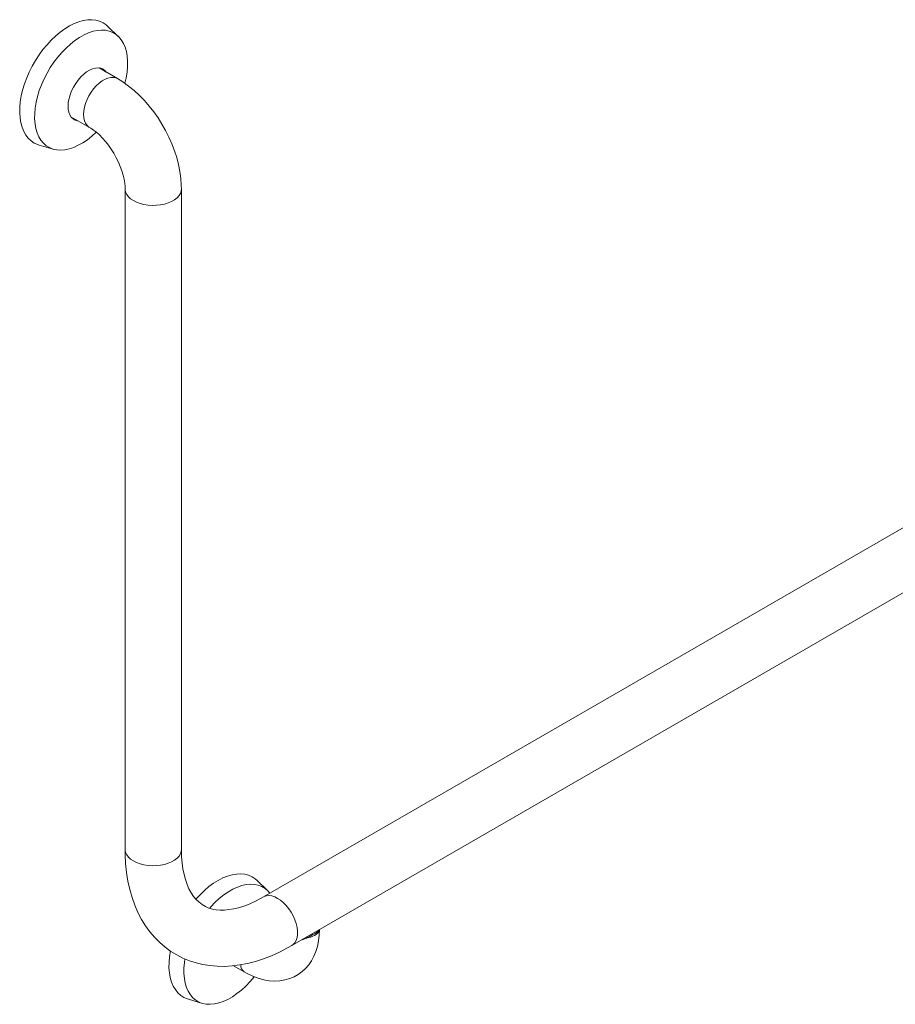
# Model space of a CAD drawing. Units: inches. Extents: x 11 to 291, y 32 to 170.
# Drawn here: x 11 to 38, y 140 to 170 of the extents above; entities that cross this region are included whole.
import ezdxf

# ---------------------------------------------------------------- set-up
doc = ezdxf.new("R2010")
doc.units = ezdxf.units.IN
doc.header["$MEASUREMENT"] = 0
doc.layers.add('Stainless', color=7, linetype='Continuous')

# ---------------------------------------------------------------- blocks, each defined once
blk = doc.blocks.new('block 482')
at = {"layer": 'Stainless', "color": 82, "lineweight": 15, "true_color": 0x33cc00}
blk.add_lwpolyline([(16.51, 140.342), (16.93, 140.221)], dxfattribs=at)
blk = doc.blocks.new('block 483')
at = {"layer": 'Stainless', "color": 82, "lineweight": 15, "true_color": 0x33cc00}
blk.add_lwpolyline([(18.89, 143.616), (18.575, 143.919)], dxfattribs=at)
blk = doc.blocks.new('block 484')
at = {"layer": 'Stainless', "color": 82, "lineweight": 15, "true_color": 0x33cc00}
blk.add_lwpolyline([(13.527, 166.601), (13.569, 166.576), (13.651, 166.52), (13.737, 166.452), (13.827, 166.372), (13.918, 166.28), (14.008, 166.178), (14.097, 166.066), (14.182, 165.946), (14.261, 165.82), (14.334, 165.688), (14.399, 165.555), (14.456, 165.421), (14.503, 165.288), (14.541, 165.16), (14.57, 165.037), (14.589, 164.923), (14.599, 164.819), (14.601, 164.741)], dxfattribs=at)
blk = doc.blocks.new('block 485')
at = {"layer": 'Stainless', "color": 82, "lineweight": 15, "true_color": 0x33cc00}
blk.add_lwpolyline([(16.296, 164.741), (16.293, 164.856), (16.278, 165.062), (16.249, 165.27), (16.207, 165.48), (16.153, 165.689), (16.086, 165.897), (16.008, 166.103), (15.918, 166.306), (15.819, 166.505), (15.709, 166.699), (15.591, 166.887), (15.463, 167.068), (15.327, 167.242), (15.183, 167.408), (15.031, 167.564), (14.873, 167.71), (14.707, 167.845), (14.536, 167.968), (14.374, 168.068)], dxfattribs=at)
blk = doc.blocks.new('block 486')
at = {"layer": 'Stainless', "color": 82, "lineweight": 15, "true_color": 0x33cc00}
blk.add_lwpolyline([(16.296, 144.853), (16.296, 164.741)], dxfattribs=at)
blk = doc.blocks.new('block 487')
at = {"layer": 'Stainless', "color": 82, "lineweight": 15, "true_color": 0x33cc00}
blk.add_lwpolyline([(14.601, 164.741), (14.601, 144.853)], dxfattribs=at)
blk = doc.blocks.new('block 488')
at = {"layer": 'Stainless', "color": 82, "lineweight": 15, "true_color": 0x33cc00}
blk.add_lwpolyline([(12.971, 166.922), (13.527, 166.601)], dxfattribs=at)
blk = doc.blocks.new('block 489')
at = {"layer": 'Stainless', "color": 82, "lineweight": 15, "true_color": 0x33cc00}
blk.add_lwpolyline([(14.374, 168.068), (13.818, 168.389)], dxfattribs=at)
blk = doc.blocks.new('block 490')
at = {"layer": 'Stainless', "color": 82, "lineweight": 15, "true_color": 0x33cc00}
blk.add_lwpolyline([(14.601, 144.853), (14.603, 144.705), (14.617, 144.431), (14.645, 144.164), (14.686, 143.904), (14.741, 143.652), (14.81, 143.41), (14.893, 143.178), (14.988, 142.957), (15.097, 142.748), (15.217, 142.553), (15.349, 142.371), (15.491, 142.203), (15.643, 142.049), (15.805, 141.911), (15.976, 141.786), (16.155, 141.677), (16.341, 141.582), (16.535, 141.503), (16.735, 141.439), (16.941, 141.389), (17.153, 141.356), (17.371, 141.338), (17.594, 141.335), (17.821, 141.348), (18.053, 141.377), (18.288, 141.423), (18.526, 141.484), (18.766, 141.562), (19.008, 141.655), (19.25, 141.764), (19.491, 141.888), (19.616, 141.958)], dxfattribs=at)
blk = doc.blocks.new('block 491')
at = {"layer": 'Stainless', "color": 82, "lineweight": 15, "true_color": 0x33cc00}
blk.add_lwpolyline([(18.769, 143.425), (18.677, 143.374), (18.505, 143.286), (18.338, 143.211), (18.175, 143.15), (18.019, 143.102), (17.87, 143.066), (17.727, 143.042), (17.593, 143.03), (17.466, 143.029), (17.346, 143.039), (17.232, 143.06), (17.124, 143.092), (17.019, 143.136), (16.916, 143.196), (16.816, 143.274), (16.735, 143.353), (16.663, 143.442), (16.589, 143.551), (16.524, 143.672), (16.467, 143.804), (16.417, 143.947), (16.376, 144.102), (16.342, 144.268), (16.318, 144.445), (16.302, 144.632), (16.296, 144.819), (16.296, 144.853)], dxfattribs=at)
blk = doc.blocks.new('block 492')
at = {"layer": 'Stainless', "color": 82, "lineweight": 15, "true_color": 0x33cc00}
blk.add_lwpolyline([(49.844, 161.364), (18.769, 143.425)], dxfattribs=at)
blk = doc.blocks.new('block 493')
at = {"layer": 'Stainless', "color": 82, "lineweight": 15, "true_color": 0x33cc00}
blk.add_lwpolyline([(19.616, 141.958), (50.691, 159.897)], dxfattribs=at)
blk = doc.blocks.new('block 494')
at = {"layer": 'Stainless', "color": 82, "lineweight": 15, "true_color": 0x33cc00}
blk.add_lwpolyline([(18.187, 141.166), (18.276, 141.117), (18.441, 141.038), (18.608, 140.976), (18.776, 140.93), (18.942, 140.903), (19.104, 140.893), (19.262, 140.9), (19.412, 140.925), (19.555, 140.966), (19.689, 141.023), (19.813, 141.094), (19.928, 141.178), (20.033, 141.275), (20.127, 141.385), (20.21, 141.506), (20.281, 141.638), (20.341, 141.781), (20.389, 141.935), (20.424, 142.099), (20.446, 142.272), (20.454, 142.432)], dxfattribs=at)
blk = doc.blocks.new('block 495')
at = {"layer": 'Stainless', "color": 82, "lineweight": 15, "true_color": 0x33cc00}
blk.add_lwpolyline([(20.455, 142.432), (20.457, 142.443)], dxfattribs=at)
blk = doc.blocks.new('block 496')
at = {"layer": 'Stainless', "color": 82, "lineweight": 15, "true_color": 0x33cc00}
blk.add_lwpolyline([(17.862, 141.353), (18.187, 141.166)], dxfattribs=at)
blk = doc.blocks.new('block 520')
at = {"layer": 'Stainless', "color": 82, "lineweight": 15, "true_color": 0x33cc00}
blk.add_lwpolyline([(12.018, 166.066), (12.437, 165.945)], dxfattribs=at)
blk = doc.blocks.new('block 521')
at = {"layer": 'Stainless', "color": 82, "lineweight": 15, "true_color": 0x33cc00}
blk.add_lwpolyline([(14.397, 169.341), (14.083, 169.643)], dxfattribs=at)
blk = doc.blocks.new('block 584')
at = {"layer": 'Stainless', "color": 82, "lineweight": 15, "true_color": 0x33cc00}
blk.add_lwpolyline([(16.372, 141.28), (16.386, 141.446), (16.402, 141.555)], dxfattribs=at)
blk = doc.blocks.new('block 585')
at = {"layer": 'Stainless', "color": 82, "lineweight": 15, "true_color": 0x33cc00}
blk.add_lwpolyline([(17.148, 143.089), (17.178, 143.123), (17.305, 143.257), (17.437, 143.378), (17.572, 143.486), (17.709, 143.58), (17.846, 143.658), (17.983, 143.72), (18.117, 143.766), (18.249, 143.795), (18.375, 143.807), (18.496, 143.801), (18.61, 143.778), (18.716, 143.737), (18.812, 143.68), (18.899, 143.607), (18.961, 143.536)], dxfattribs=at)
blk = doc.blocks.new('block 586')
at = {"layer": 'Stainless', "color": 82, "lineweight": 15, "true_color": 0x33cc00}
blk.add_lwpolyline([(18.483, 141.02), (18.361, 140.875), (18.234, 140.742), (18.103, 140.621), (17.968, 140.513), (17.831, 140.419), (17.693, 140.341), (17.557, 140.278), (17.422, 140.232), (17.291, 140.204), (17.164, 140.192), (17.043, 140.198), (16.93, 140.221), (16.824, 140.261), (16.727, 140.318), (16.641, 140.391), (16.565, 140.48), (16.501, 140.583), (16.449, 140.7), (16.41, 140.83), (16.384, 140.971), (16.371, 141.121), (16.372, 141.28)], dxfattribs=at)
blk = doc.blocks.new('block 587')
at = {"layer": 'Stainless', "color": 82, "lineweight": 15, "true_color": 0x33cc00}
blk.add_lwpolyline([(15.923, 141.458), (15.937, 141.628), (15.963, 141.795)], dxfattribs=at)
blk = doc.blocks.new('block 588')
at = {"layer": 'Stainless', "color": 82, "lineweight": 15, "true_color": 0x33cc00}
blk.add_lwpolyline([(16.734, 143.356), (16.857, 143.49), (16.99, 143.619), (17.126, 143.735), (17.265, 143.837), (17.406, 143.925), (17.546, 143.997), (17.685, 144.053), (17.821, 144.092), (17.953, 144.114), (18.081, 144.12), (18.201, 144.107), (18.315, 144.078), (18.421, 144.032), (18.517, 143.969), (18.575, 143.919)], dxfattribs=at)
blk = doc.blocks.new('block 589')
at = {"layer": 'Stainless', "color": 82, "lineweight": 15, "true_color": 0x33cc00}
blk.add_lwpolyline([(16.51, 140.342), (16.475, 140.353), (16.37, 140.399), (16.274, 140.462), (16.188, 140.54), (16.113, 140.634), (16.049, 140.742), (15.998, 140.863), (15.959, 140.997), (15.934, 141.141), (15.922, 141.295), (15.923, 141.458)], dxfattribs=at)
blk = doc.blocks.new('block 603')
at = {"layer": 'Stainless', "color": 82, "lineweight": 15, "true_color": 0x33cc00}
blk.add_lwpolyline([(12.892, 167.356), (12.913, 167.469), (12.946, 167.585), (12.991, 167.702), (13.048, 167.816), (13.113, 167.925), (13.187, 168.027), (13.268, 168.12), (13.354, 168.202), (13.443, 168.27), (13.533, 168.325), (13.623, 168.364), (13.709, 168.386), (13.792, 168.391), (13.868, 168.38), (13.937, 168.352), (13.996, 168.307), (14.032, 168.266)], dxfattribs=at)
blk = doc.blocks.new('block 604')
at = {"layer": 'Stainless', "color": 82, "lineweight": 15, "true_color": 0x33cc00}
blk.add_lwpolyline([(13.185, 166.799), (13.172, 166.8), (13.1, 166.82), (13.036, 166.857), (12.982, 166.909), (12.939, 166.976), (12.908, 167.055), (12.889, 167.147), (12.884, 167.248), (12.892, 167.356)], dxfattribs=at)
blk = doc.blocks.new('block 605')
at = {"layer": 'Stainless', "color": 82, "lineweight": 15, "true_color": 0x33cc00}
blk.add_lwpolyline([(11.895, 167.184), (11.923, 167.356), (11.965, 167.531), (12.019, 167.708), (12.086, 167.886), (12.163, 168.061), (12.252, 168.234), (12.35, 168.401), (12.458, 168.562), (12.573, 168.715), (12.695, 168.859), (12.823, 168.991), (12.955, 169.111), (13.09, 169.218), (13.227, 169.311), (13.364, 169.388), (13.501, 169.449), (13.635, 169.494), (13.766, 169.521), (13.892, 169.532), (14.013, 169.524), (14.126, 169.5), (14.231, 169.458), (14.327, 169.4), (14.413, 169.325), (14.487, 169.235), (14.551, 169.131), (14.602, 169.013), (14.64, 168.883), (14.665, 168.741), (14.676, 168.59), (14.675, 168.43), (14.659, 168.263), (14.631, 168.092), (14.593, 167.931)], dxfattribs=at)
blk = doc.blocks.new('block 606')
at = {"layer": 'Stainless', "color": 82, "lineweight": 15, "true_color": 0x33cc00}
blk.add_lwpolyline([(13.73, 166.455), (13.599, 166.336), (13.464, 166.229), (13.327, 166.137), (13.19, 166.06), (13.053, 165.998), (12.919, 165.954), (12.788, 165.926), (12.662, 165.916), (12.541, 165.923), (12.428, 165.948), (12.323, 165.99), (12.227, 166.048), (12.142, 166.122), (12.067, 166.212), (12.003, 166.317), (11.953, 166.435), (11.914, 166.565), (11.889, 166.707), (11.878, 166.858), (11.88, 167.018), (11.895, 167.184)], dxfattribs=at)
blk = doc.blocks.new('block 607')
at = {"layer": 'Stainless', "color": 82, "lineweight": 15, "true_color": 0x33cc00}
blk.add_lwpolyline([(11.447, 167.372), (11.475, 167.547), (11.517, 167.726), (11.572, 167.907), (11.638, 168.088), (11.716, 168.268), (11.805, 168.444), (11.904, 168.617), (12.011, 168.783), (12.127, 168.941), (12.25, 169.091), (12.379, 169.23), (12.512, 169.357), (12.649, 169.472), (12.788, 169.572), (12.929, 169.658), (13.069, 169.728), (13.207, 169.783), (13.343, 169.82), (13.475, 169.84), (13.602, 169.844), (13.722, 169.829), (13.835, 169.798), (13.939, 169.75), (14.034, 169.686), (14.083, 169.643)], dxfattribs=at)
blk = doc.blocks.new('block 608')
at = {"layer": 'Stainless', "color": 82, "lineweight": 15, "true_color": 0x33cc00}
blk.add_lwpolyline([(12.018, 166.066), (11.971, 166.082), (11.866, 166.13), (11.771, 166.194), (11.686, 166.274), (11.612, 166.37), (11.55, 166.479), (11.5, 166.602), (11.463, 166.737), (11.439, 166.882), (11.428, 167.038), (11.431, 167.201), (11.447, 167.372)], dxfattribs=at)
blk = doc.blocks.new('block 609')
at = {"layer": 'Stainless', "color": 82, "lineweight": 15, "true_color": 0x33cc00}
blk.add_lwpolyline([(13.919, 168.361), (13.958, 168.329), (13.994, 168.288)], dxfattribs=at)
blk = doc.blocks.new('block 610')
at = {"layer": 'Stainless', "color": 82, "lineweight": 15, "true_color": 0x33cc00}
blk.add_open_spline([(13.047, 166.849), (13.078, 166.834), (13.112, 166.824), (13.147, 166.82)], degree=3, dxfattribs=at)
blk = doc.blocks.new('block 679')
at = {"layer": 'Stainless', "lineweight": 0}
blk.add_lwpolyline([(16.296, 164.741), (16.29, 164.686), (16.267, 164.614), (16.225, 164.545), (16.166, 164.481), (16.091, 164.422), (16.001, 164.37), (15.899, 164.327), (15.787, 164.293), (15.668, 164.269), (15.543, 164.255), (15.417, 164.252), (15.291, 164.26), (15.169, 164.279), (15.053, 164.308), (14.946, 164.347), (14.85, 164.395), (14.767, 164.45), (14.7, 164.512), (14.649, 164.579), (14.616, 164.65), (14.602, 164.723), (14.601, 164.74)], dxfattribs=at)
blk = doc.blocks.new('block 680')
at = {"layer": 'Stainless', "lineweight": 0}
blk.add_lwpolyline([(14.374, 168.068), (14.324, 168.091), (14.25, 168.107), (14.17, 168.105), (14.084, 168.086), (13.996, 168.05), (13.906, 167.999), (13.818, 167.932), (13.732, 167.852), (13.651, 167.761), (13.577, 167.66), (13.512, 167.552), (13.456, 167.439), (13.411, 167.323), (13.379, 167.208), (13.359, 167.096), (13.352, 166.989), (13.359, 166.89), (13.379, 166.8), (13.411, 166.723), (13.456, 166.659), (13.512, 166.611), (13.527, 166.601)], dxfattribs=at)
blk = doc.blocks.new('block 681')
at = {"layer": 'Stainless', "lineweight": 0}
blk.add_lwpolyline([(16.296, 144.853), (16.29, 144.799), (16.267, 144.727), (16.225, 144.658), (16.166, 144.593), (16.091, 144.534), (16.001, 144.483), (15.899, 144.439), (15.787, 144.405), (15.668, 144.381), (15.543, 144.367), (15.417, 144.365), (15.291, 144.373), (15.169, 144.392), (15.053, 144.421), (14.946, 144.46), (14.85, 144.508), (14.767, 144.563), (14.7, 144.625), (14.649, 144.692), (14.616, 144.762), (14.602, 144.835), (14.601, 144.853)], dxfattribs=at)
blk = doc.blocks.new('block 682')
at = {"layer": 'Stainless', "lineweight": 0}
blk.add_lwpolyline([(19.192, 143.383), (19.282, 143.324), (19.369, 143.25), (19.452, 143.165), (19.53, 143.068), (19.6, 142.963), (19.661, 142.852), (19.711, 142.738), (19.75, 142.622), (19.777, 142.508), (19.79, 142.398), (19.79, 142.295), (19.777, 142.2), (19.75, 142.117), (19.711, 142.046), (19.661, 141.99), (19.616, 141.958)], dxfattribs=at)
blk = doc.blocks.new('block 683')
at = {"layer": 'Stainless', "lineweight": 0}
blk.add_lwpolyline([(18.769, 143.425), (18.785, 143.434), (18.855, 143.458), (18.933, 143.465), (19.016, 143.454), (19.103, 143.427), (19.192, 143.383)], dxfattribs=at)
blk = doc.blocks.new('block 686')
at = {"layer": 'Stainless', "lineweight": 0}
blk.add_lwpolyline([(20.059, 142.186), (20.008, 142.163), (19.926, 142.136)], dxfattribs=at)
blk = doc.blocks.new('block 687')
at = {"layer": 'Stainless', "lineweight": 0}
blk.add_open_spline([(20.059, 142.186), (20.056, 142.194), (20.053, 142.201), (20.05, 142.208)], degree=3, dxfattribs=at)
blk = doc.blocks.new('block 688')
at = {"layer": 'Stainless', "lineweight": 0}
blk.add_open_spline([(18.081, 141.38), (18.077, 141.295), (18.117, 141.214), (18.187, 141.166)], degree=3, dxfattribs=at)
blk = doc.blocks.new('block 689')
at = {"layer": 'Stainless', "lineweight": 0}
blk.add_lwpolyline([(20.059, 142.186), (20.127, 142.199), (20.191, 142.216), (20.251, 142.239), (20.304, 142.265), (20.351, 142.296), (20.39, 142.331), (20.42, 142.368), (20.441, 142.407)], dxfattribs=at)
blk = doc.blocks.new('block 690')
at = {"layer": 'Stainless', "lineweight": 0}
blk.add_lwpolyline([(20.447, 142.433), (20.441, 142.407)], dxfattribs=at)
blk = doc.blocks.new('block 691')
at = {"layer": 'Stainless', "lineweight": 0}
blk.add_open_spline([(20.059, 142.186), (20.19, 142.253), (20.318, 142.326), (20.441, 142.407)], degree=3, dxfattribs=at)
blk = doc.blocks.new('block 692')
at = {"layer": 'Stainless', "lineweight": 0}
blk.add_open_spline([(20.449, 142.439), (20.445, 142.429), (20.442, 142.418), (20.441, 142.407)], degree=3, dxfattribs=at)

msp = doc.modelspace()

# ---------------------------------------------------------------- block references
at = {"layer": 'Stainless'}
for name in ['block 607', 'block 521', 'block 605', 'block 603', 'block 489', 'block 609', 'block 680', 'block 485', 'block 608', 'block 604', 'block 606', 'block 488', 'block 610', 'block 484', 'block 520', 'block 487', 'block 679', 'block 486', 'block 492', 'block 493', 'block 490', 'block 681', 'block 491', 'block 588', 'block 483', 'block 585', 'block 683', 'block 682', 'block 494', 'block 689', 'block 691', 'block 692', 'block 690', 'block 495', 'block 686', 'block 687', 'block 587', 'block 589', 'block 584', 'block 586', 'block 496', 'block 688', 'block 482']:
    msp.add_blockref(name, (0, 0), dxfattribs=at)

doc.saveas('drawing.dxf')
